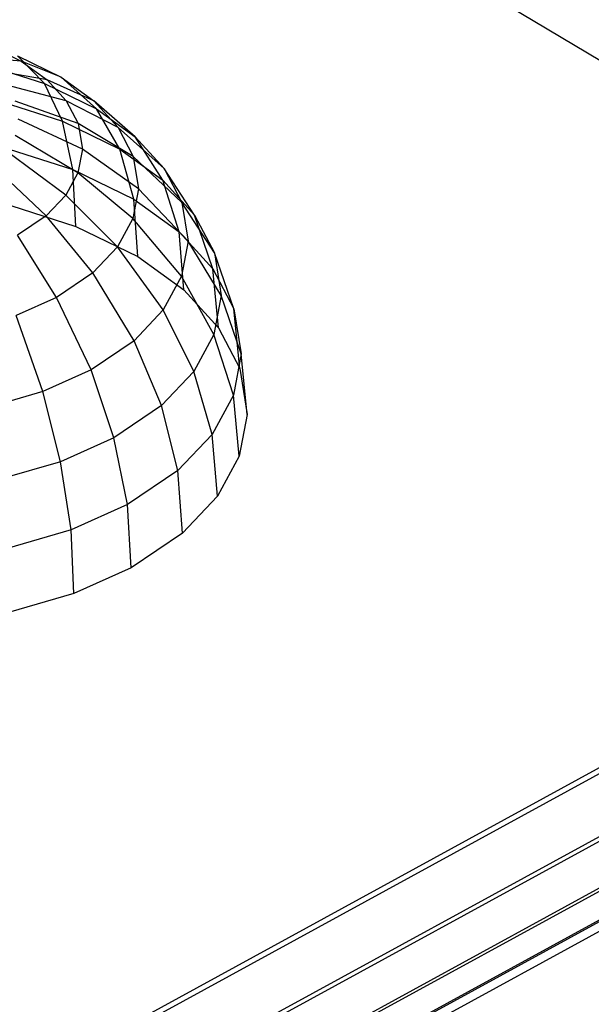
# Model space of a CAD drawing. Units: metres. Extents: x -3.36 to 3.36, y -3.76 to 3.76.
# Drawn here: x 1.54 to 2.13, y -2.7 to -1.68 of the extents above; entities that cross this region are included whole.
import ezdxf

# ---------------------------------------------------------------- set-up
doc = ezdxf.new("R2010")
doc.units = ezdxf.units.M

msp = doc.modelspace()

# ---------------------------------------------------------------- linework, layer by layer
at = {"layer": 'white frame dice - wire_dice', "color": 10}
for p, q in [((-0.004304, -0.433176, -3.749979), (2.790037, -2.104778, -1.426747)), ((1.505134, -1.700704, -1.392361), (1.541119, -1.718229, -1.368182)), ((1.541119, -1.718229, -1.368182), (1.493468, -1.71455, -1.308222)), ((1.565398, -1.741568, -1.534266), (1.537202, -1.712953, -1.460924)), ((1.537202, -1.712953, -1.460924), (1.582705, -1.735113, -1.43035)), ((1.582705, -1.735113, -1.43035), (1.541119, -1.718229, -1.368182)), ((1.541119, -1.718229, -1.368182), (1.567994, -1.73767, -1.341013)), ((1.508721, -1.723493, -1.558684), (1.565398, -1.741568, -1.534266)), ((1.567994, -1.73767, -1.341013), (1.512247, -1.728135, -1.289238)), ((1.61669, -1.759697, -1.395994), (1.567994, -1.73767, -1.341013)), ((1.567994, -1.73767, -1.341013), (1.588003, -1.759609, -1.310081)), ((1.619367, -1.767851, -1.498002), (1.582705, -1.735113, -1.43035)), ((1.582705, -1.735113, -1.43035), (1.61669, -1.759697, -1.395994)), ((1.588003, -1.759609, -1.310081), (1.526228, -1.743464, -1.267624)), ((1.584, -1.780742, -1.5975), (1.565398, -1.741568, -1.534266)), ((1.565398, -1.741568, -1.534266), (1.619367, -1.767851, -1.498002)), ((1.521341, -1.760761, -1.624496), (1.584, -1.780742, -1.5975)), ((1.600408, -1.783239, -1.276522), (1.534896, -1.759975, -1.244176)), ((1.64199, -1.787439, -1.356879), (1.588003, -1.759609, -1.310081)), ((1.588003, -1.759609, -1.310081), (1.600408, -1.783239, -1.276522)), ((1.659675, -1.797009, -1.457254), (1.61669, -1.759697, -1.395994)), ((1.61669, -1.759697, -1.395994), (1.64199, -1.787439, -1.356879)), ((1.643665, -1.8098, -1.55741), (1.619367, -1.767851, -1.498002)), ((1.619367, -1.767851, -1.498002), (1.659675, -1.797009, -1.457254)), ((1.604743, -1.809923, -1.238368), (1.537925, -1.778621, -1.217516)), ((1.594962, -1.830826, -1.654516), (1.584, -1.780742, -1.5975)), ((1.584, -1.780742, -1.5975), (1.643665, -1.8098, -1.55741)), ((1.657677, -1.817319, -1.314444), (1.600408, -1.783239, -1.276522)), ((1.600408, -1.783239, -1.276522), (1.604743, -1.809923, -1.238368)), ((1.689683, -1.829913, -1.410862), (1.64199, -1.787439, -1.356879)), ((1.64199, -1.787439, -1.356879), (1.657677, -1.817319, -1.314444)), ((1.600128, -1.834248, -1.203362), (1.534701, -1.795618, -1.193055)), ((1.688226, -1.842035, -1.512361), (1.659675, -1.797009, -1.457254)), ((1.659675, -1.797009, -1.457254), (1.689683, -1.829913, -1.410862)), ((1.528623, -1.809671, -1.683097), (1.594962, -1.830826, -1.654516)), ((1.604743, -1.809923, -1.238368), (1.600128, -1.834248, -1.203362)), ((1.663159, -1.851062, -1.266198), (1.604743, -1.809923, -1.238368)), ((1.65813, -1.861589, -1.612071), (1.643665, -1.8098, -1.55741)), ((1.643665, -1.8098, -1.55741), (1.688226, -1.842035, -1.512361)), ((1.587465, -1.857521, -1.16965), (1.525852, -1.81188, -1.1695)), ((1.708289, -1.865352, -1.360531), (1.657677, -1.817319, -1.314444)), ((1.657677, -1.817319, -1.314444), (1.663159, -1.851062, -1.266198)), ((1.567219, -1.878887, -1.138473), (1.511705, -1.826809, -1.147715)), ((1.597881, -1.889977, -1.703218), (1.594962, -1.830826, -1.654516)), ((1.594962, -1.830826, -1.654516), (1.65813, -1.861589, -1.612071)), ((1.721402, -1.878412, -1.461073), (1.689683, -1.829913, -1.410862)), ((1.689683, -1.829913, -1.410862), (1.708289, -1.865352, -1.360531)), ((1.600128, -1.834248, -1.203362), (1.587465, -1.857521, -1.16965)), ((1.657323, -1.881821, -1.221932), (1.600128, -1.834248, -1.203362)), ((1.663159, -1.851062, -1.266198), (1.657323, -1.881821, -1.221932)), ((1.714791, -1.905374, -1.303308), (1.663159, -1.851062, -1.266198)), ((1.705308, -1.895718, -1.564377), (1.688226, -1.842035, -1.512361)), ((1.688226, -1.842035, -1.512361), (1.721402, -1.878412, -1.461073)), ((1.587465, -1.857521, -1.16965), (1.567219, -1.878887, -1.138473)), ((1.64131, -1.91125, -1.179304), (1.587465, -1.857521, -1.16965)), ((1.662231, -1.921316, -1.659979), (1.65813, -1.861589, -1.612071)), ((1.65813, -1.861589, -1.612071), (1.705308, -1.895718, -1.564377)), ((1.530301, -1.868426, -1.732335), (1.597881, -1.889977, -1.703218)), ((1.741971, -1.917591, -1.40543), (1.708289, -1.865352, -1.360531)), ((1.708289, -1.865352, -1.360531), (1.714791, -1.905374, -1.303308)), ((1.567219, -1.878887, -1.138473), (1.537365, -1.899101, -1.108694)), ((1.615709, -1.938268, -1.13988), (1.567219, -1.878887, -1.138473)), ((1.657323, -1.881821, -1.221932), (1.64131, -1.91125, -1.179304)), ((1.707869, -1.941856, -1.250806), (1.657323, -1.881821, -1.221932)), ((1.740431, -1.93423, -1.510078), (1.721402, -1.878412, -1.461073)), ((1.721402, -1.878412, -1.461073), (1.741971, -1.917591, -1.40543)), ((1.597881, -1.889977, -1.703218), (1.662231, -1.921316, -1.659979)), ((1.577959, -1.963828, -1.102224), (1.537365, -1.899101, -1.108694)), ((1.710292, -1.956084, -1.611392), (1.705308, -1.895718, -1.564377)), ((1.705308, -1.895718, -1.564377), (1.740431, -1.93423, -1.510078)), ((3.146903, -1.903641, -0.850387), (0.285436, -3.466565, 1.466783)), ((1.64131, -1.91125, -1.179304), (1.615709, -1.938268, -1.13988)), ((1.688877, -1.976761, -1.200247), (1.64131, -1.91125, -1.179304)), ((1.714791, -1.905374, -1.303308), (1.707869, -1.941856, -1.250806)), ((1.749159, -1.961837, -1.342168), (1.714791, -1.905374, -1.303308)), ((1.662231, -1.921316, -1.659979), (1.710292, -1.956084, -1.611392)), ((1.762209, -1.97571, -1.451168), (1.741971, -1.917591, -1.40543)), ((1.741971, -1.917591, -1.40543), (1.749159, -1.961837, -1.342168)), ((1.615709, -1.938268, -1.13988), (1.577959, -1.963828, -1.102224)), ((1.658512, -2.008805, -1.153487), (1.615709, -1.938268, -1.13988)), ((1.707869, -1.941856, -1.250806), (1.688877, -1.976761, -1.200247)), ((1.741507, -2.002169, -1.284124), (1.707869, -1.941856, -1.250806)), ((1.746073, -1.995317, -1.556076), (1.740431, -1.93423, -1.510078)), ((1.740431, -1.93423, -1.510078), (1.762209, -1.97571, -1.451168)), ((1.577959, -1.963828, -1.102224), (1.535721, -1.982744, -1.073978)), ((1.613738, -2.039121, -1.108825), (1.577959, -1.963828, -1.102224)), ((1.710292, -1.956084, -1.611392), (1.746073, -1.995317, -1.556076)), ((1.749159, -1.961837, -1.342168), (1.741507, -2.002169, -1.284124)), ((1.769819, -2.022554, -1.384191), (1.749159, -1.961837, -1.342168)), ((3.138713, -1.97963, -0.911754), (0.277247, -3.542555, 1.405416)), ((1.563641, -2.061556, -1.075324), (1.535721, -1.982744, -1.073978)), ((1.688877, -1.976761, -1.200247), (1.658512, -2.008805, -1.153487)), ((1.72051, -2.040757, -1.228229), (1.688877, -1.976761, -1.200247)), ((1.768258, -2.037573, -1.496064), (1.762209, -1.97571, -1.451168)), ((1.762209, -1.97571, -1.451168), (1.769819, -2.022554, -1.384191)), ((1.741507, -2.002169, -1.284124), (1.72051, -2.040757, -1.228229)), ((1.761717, -2.065254, -1.322739), (1.741507, -2.002169, -1.284124)), ((1.746073, -1.995317, -1.556076), (1.768258, -2.037573, -1.496064)), ((1.658512, -2.008805, -1.153487), (1.613738, -2.039121, -1.108825)), ((1.686941, -2.076184, -1.176535), (1.658512, -2.008805, -1.153487)), ((1.769819, -2.022554, -1.384191), (1.761717, -2.065254, -1.322739)), ((1.776011, -2.085293, -1.427833), (1.769819, -2.022554, -1.384191)), ((3.117416, -2.044669, -0.981923), (0.255949, -3.607594, 1.335247)), ((1.613738, -2.039121, -1.108825), (1.563641, -2.061556, -1.075324)), ((1.637441, -2.1097, -1.127159), (1.613738, -2.039121, -1.108825)), ((1.72051, -2.040757, -1.228229), (1.686941, -2.076184, -1.176535)), ((1.739488, -2.106108, -1.263562), (1.72051, -2.040757, -1.228229)), ((1.768258, -2.037573, -1.496064), (1.776011, -2.085293, -1.427833)), ((1.563641, -2.061556, -1.075324), (1.506774, -2.078016, -1.050214)), ((1.582057, -2.134502, -1.090122), (1.563641, -2.061556, -1.075324)), ((1.761717, -2.065254, -1.322739), (1.739488, -2.106108, -1.263562)), ((1.767757, -2.128793, -1.365232), (1.761717, -2.065254, -1.322739)), ((1.686941, -2.076184, -1.176535), (1.637441, -2.1097, -1.127159)), ((1.703947, -2.143615, -1.208832), (1.686941, -2.076184, -1.176535)), ((1.776011, -2.085293, -1.427833), (1.767757, -2.128793, -1.365232)), ((3.083828, -2.096259, -1.058197), (0.222362, -3.659183, 1.258973)), ((2.790036, -2.104778, -1.426746), (-0.07143, -3.667703, 0.890423)), ((1.739488, -2.106108, -1.263562), (1.703947, -2.143615, -1.208832)), ((1.745112, -2.170412, -1.304946), (1.739488, -2.106108, -1.263562)), ((1.637441, -2.1097, -1.127159), (1.582057, -2.134502, -1.090122)), ((1.651541, -2.179099, -1.156557), (1.637441, -2.1097, -1.127159)), ((2.858326, -2.137663, -1.364597), (-0.003141, -3.700587, 0.952573)), ((3.039242, -2.132416, -1.137645), (0.177775, -3.695341, 1.179525)), ((1.582057, -2.134502, -1.090122), (1.519188, -2.152699, -1.062362)), ((1.592905, -2.205358, -1.117345), (1.582057, -2.134502, -1.090122)), ((1.767757, -2.128793, -1.365232), (1.745112, -2.170412, -1.304946)), ((1.703947, -2.143615, -1.208832), (1.651541, -2.179099, -1.156557)), ((1.708906, -2.208621, -1.249192), (1.703947, -2.143615, -1.208832)), ((2.924281, -2.153524, -1.293846), (0.062815, -3.716448, 1.023323)), ((2.985369, -2.151752, -1.217214), (0.123903, -3.714677, 1.099956)), ((1.745112, -2.170412, -1.304946), (1.708906, -2.208621, -1.249192)), ((1.651541, -2.179099, -1.156557), (1.592905, -2.205358, -1.117345)), ((1.655519, -2.244769, -1.195939), (1.651541, -2.179099, -1.156557)), ((1.592905, -2.205358, -1.117345), (1.526344, -2.224623, -1.087955)), ((1.595785, -2.27152, -1.155993), (1.592905, -2.205358, -1.117345)), ((1.708906, -2.208621, -1.249192), (1.655519, -2.244769, -1.195939)), ((1.655519, -2.244769, -1.195939), (1.595785, -2.27152, -1.155993)), ((1.595785, -2.27152, -1.155993), (1.527979, -2.291145, -1.126053))]:
    msp.add_line(p, q, dxfattribs=at)

doc.saveas('drawing.dxf')
